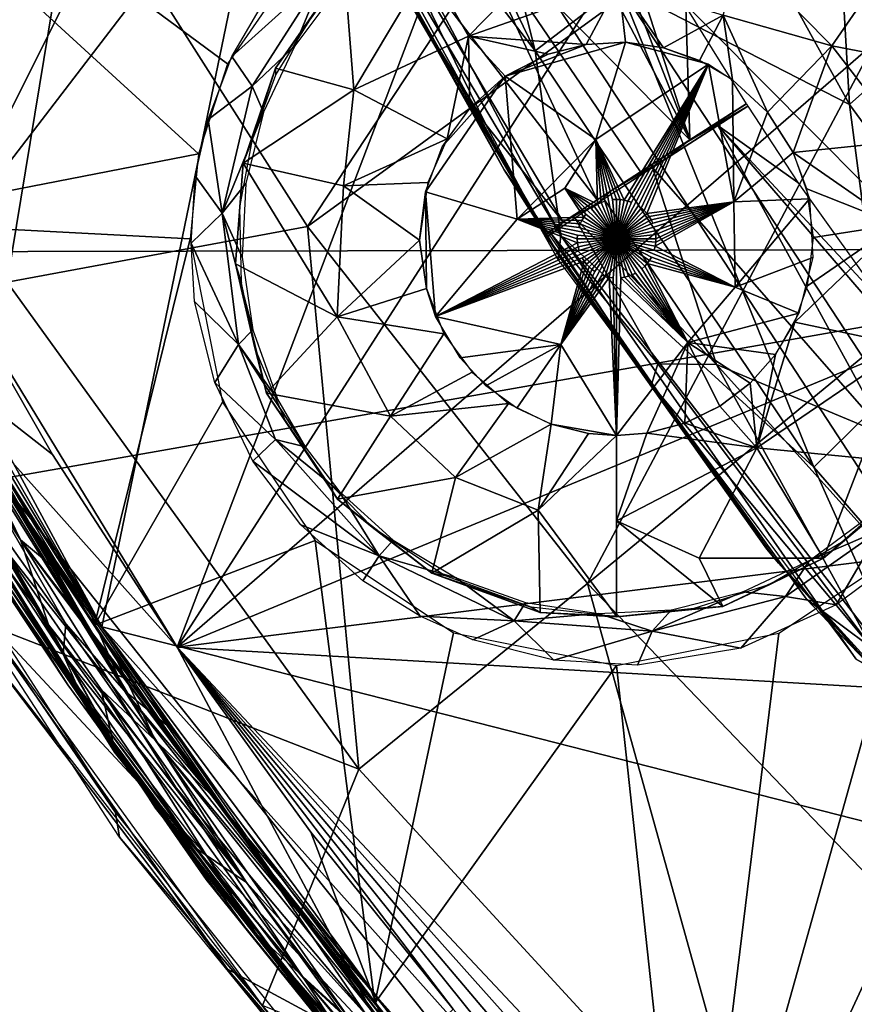
# Model space of a CAD drawing. Extents: x -182 to 182, y -476 to 24.
# Drawn here: x -152 to -121, y -408 to -371 of the extents above; entities that cross this region are included whole.
import ezdxf

# ---------------------------------------------------------------- set-up
doc = ezdxf.new("R2010")
doc.units = 0
doc.header["$MEASUREMENT"] = 0
doc.layers.get('0').update_dxf_attribs({"linetype": 'CONTINUOUS'})

msp = doc.modelspace()

# ---------------------------------------------------------------- linework, layer by layer
for points in [[(-104.141, -379.523, 175.999), (-149.8, -293.681, 175.906), (-178.427, -317.123, 175.497)], [(-104.141, -379.523, 175.999), (-61.947, -293.681, 176.67), (-149.8, -293.681, 175.906)], [(-158.09, -379.64, 175.488), (-104.141, -379.523, 175.999), (-178.427, -317.123, 175.497)], [(-172.905, -322.752, 151.409), (-155.446, -379.747, 151.409), (-130.114, -329.074, 151.409)], [(-126.524, -342.013, 151.409), (-130.114, -329.074, 151.409), (-155.446, -379.747, 151.409)], [(-155.446, -379.747, 151.409), (-146.482, -394.463, 151.409), (-126.524, -342.013, 151.409)], [(-126.524, -342.013, 151.409), (-146.482, -394.463, 151.409), (-121.141, -354.972, 151.409)], [(-150.269, -365.052, 86.127), (-120.413, -346.547, -3.053), (-141.586, -378.691, 86.025)], [(-112.879, -357.785, -0.482), (-141.586, -378.691, 86.025), (-120.413, -346.547, -3.053)], [(-105.342, -380.414, 161.11), (-124.215, -348.444, 161.114), (-130.574, -352.454, 162.28)], [(-124.215, -348.444, 161.114), (-105.342, -380.414, 161.11), (-106.788, -362.584, 158.226)], [(-141.124, -349.09, 140.391), (-127.246, -375.442, 140.878), (-135.818, -366.761, 139.073)], [(-141.124, -349.09, 140.391), (-135.723, -353.81, 141.14), (-127.246, -375.442, 140.878)], [(-101.763, -396.157, 162.255), (-130.574, -352.454, 162.28), (-141.542, -356.124, 163.142)], [(-105.342, -380.414, 161.11), (-130.574, -352.454, 162.28), (-101.763, -396.157, 162.255)], [(-137.702, -353.678, 98.924), (-141.065, -355.609, 109.471), (-133.052, -372.101, 109.388)], [(-137.702, -353.678, 98.924), (-133.052, -372.101, 109.388), (-129.891, -369.672, 98.57)], [(-135.723, -353.81, 141.14), (-130.893, -364.172, 141.176), (-127.246, -375.442, 140.878)], [(-122.427, -353.895, 74.64), (-131.772, -355.067, 88.72), (-121.264, -374.108, 88.162)], [(-122.427, -353.895, 74.64), (-121.264, -374.108, 88.162), (-116.707, -370.055, 78.406)], [(-145.675, -375.955, 168.523), (-158.655, -378.485, 168.515), (-169.379, -354.287, 168.513)], [(-144.591, -372.588, 168.525), (-145.675, -375.955, 168.523), (-169.379, -354.287, 168.513)], [(-169.379, -354.287, 168.513), (-141.31, -367.831, 168.53), (-144.591, -372.588, 168.525)], [(-121.141, -354.972, 151.409), (-146.482, -394.463, 151.409), (-114.568, -366.806, 151.409)], [(-131.772, -355.067, 88.72), (-129.891, -369.672, 98.57), (-121.264, -374.108, 88.162)], [(-133.052, -372.101, 109.388), (-141.065, -355.609, 109.471), (-141.855, -360.624, 120.839)], [(-141.542, -356.124, 163.142), (-165.284, -364.156, 163.473), (-149.304, -393.692, 163.474)], [(-110.571, -403.583, 163.145), (-141.542, -356.124, 163.142), (-149.304, -393.692, 163.474)], [(-101.763, -396.157, 162.255), (-141.542, -356.124, 163.142), (-110.571, -403.583, 163.145)], [(-141.586, -378.691, 86.025), (-112.879, -357.785, -0.482), (-131.089, -392.07, 86.076)], [(-104.419, -370.114, 4.759), (-131.089, -392.07, 86.076), (-112.879, -357.785, -0.482)], [(-141.855, -360.624, 120.839), (-140.084, -365.586, 126.712), (-132.087, -379.02, 122.005)], [(-133.052, -372.101, 109.388), (-141.855, -360.624, 120.839), (-132.087, -379.02, 122.005)], [(-152.856, -380.779, 114.888), (-162.732, -361.682, 114.787), (-150.269, -365.052, 86.127)], [(-149.304, -393.692, 163.474), (-165.284, -364.156, 163.473), (-161.177, -373.153, 163.457)], [(-130.893, -364.172, 141.176), (-127.403, -370.444, 141.217), (-127.246, -375.442, 140.878)], [(-152.856, -380.779, 114.888), (-150.269, -365.052, 86.127), (-141.586, -378.691, 86.025)], [(-134.21, -376.56, 132.08), (-138.838, -368.269, 131.378), (-140.241, -365.543, 132.015)], [(-132.185, -379.932, 131.376), (-132.087, -379.02, 122.005), (-140.084, -365.586, 126.712)], [(-139.701, -366.607, 131.383), (-132.185, -379.932, 131.376), (-140.084, -365.586, 126.712)], [(-146.482, -394.463, 151.409), (-106.717, -378.005, 151.409), (-114.568, -366.806, 151.409)], [(-138.371, -367.779, 135.499), (-135.818, -366.761, 139.073), (-130.729, -377.687, 138.178)], [(-135.818, -366.761, 139.073), (-129.105, -376.637, 139.808), (-130.729, -377.687, 138.178)], [(-135.818, -366.761, 139.073), (-127.246, -375.442, 140.878), (-129.105, -376.637, 139.808)], [(-137.062, -368.889, 164.972), (-131.421, -367.329, 164.741), (-135.55, -371.545, 163.911)], [(-131.421, -367.329, 164.741), (-129.915, -369.562, 163.989), (-135.55, -371.545, 163.911)], [(-138.159, -369.596, 132.037), (-138.371, -367.779, 135.499), (-134.906, -374.864, 134.076)], [(-138.371, -367.779, 135.499), (-132.005, -378.522, 135.807), (-134.906, -374.864, 134.076)], [(-138.371, -367.779, 135.499), (-130.729, -377.687, 138.178), (-132.005, -378.522, 135.807)], [(-134.21, -376.56, 132.08), (-131.982, -380.06, 131.375), (-138.838, -368.269, 131.378)], [(-125.304, -368.483, 164.633), (-121.922, -371.911, 164.339), (-126.002, -370.757, 163.906)], [(-121.922, -371.911, 164.339), (-125.304, -368.483, 164.633), (-119.895, -368.973, 165.87)], [(-140.935, -369.147, 166.208), (-143.666, -373.421, 166.268), (-144.431, -372.311, 168.541)], [(-142.856, -369.61, 168.515), (-140.935, -369.147, 166.208), (-144.431, -372.311, 168.541)], [(-140.935, -369.147, 166.208), (-142.062, -371.912, 166.008), (-143.666, -373.421, 166.268)], [(-139.848, -373.563, 164.526), (-142.793, -372.748, 165.883), (-140.202, -369.084, 165.878)], [(-141.237, -370.522, 166.007), (-140.202, -369.084, 165.878), (-142.793, -372.748, 165.883)], [(-140.935, -369.147, 166.208), (-140.419, -369.697, 166.008), (-142.062, -371.912, 166.008)], [(-137.062, -368.889, 164.972), (-139.848, -373.563, 164.526), (-140.202, -369.084, 165.878)], [(-139.848, -373.563, 164.526), (-137.062, -368.889, 164.972), (-135.55, -371.545, 163.911)], [(-121.922, -371.911, 164.339), (-119.895, -368.973, 165.87), (-117.166, -372.825, 165.871)], [(-135.55, -371.545, 163.911), (-129.915, -369.562, 163.989), (-131.135, -371.857, 163.504)], [(-129.915, -369.562, 163.989), (-129.666, -371.777, 163.504), (-131.135, -371.857, 163.504)], [(-129.915, -369.562, 163.989), (-126.002, -370.757, 163.906), (-128.235, -371.983, 163.504)], [(-129.915, -369.562, 163.989), (-128.235, -371.983, 163.504), (-129.666, -371.777, 163.504)], [(-138.159, -369.596, 132.037), (-134.906, -374.864, 134.076), (-132.678, -378.987, 132.104)], [(-129.891, -369.672, 98.57), (-133.052, -372.101, 109.388), (-122.596, -387.716, 109.114)], [(-129.891, -369.672, 98.57), (-122.596, -387.716, 109.114), (-119.838, -384.993, 98.331)], [(-121.264, -374.108, 88.162), (-129.891, -369.672, 98.57), (-119.838, -384.993, 98.331)], [(-131.089, -392.07, 86.076), (-104.419, -370.114, 4.759), (-119.412, -404.243, 86.235)], [(-116.707, -370.055, 78.406), (-121.264, -374.108, 88.162), (-110.887, -388.264, 87.892)], [(-142.778, -372.996, 166.005), (-141.237, -370.522, 166.007), (-142.793, -372.748, 165.883)], [(-127.246, -375.442, 140.878), (-127.403, -370.444, 141.217), (-125.13, -374.091, 141.306)], [(-126.002, -370.757, 163.906), (-126.881, -372.46, 163.504), (-128.235, -371.983, 163.504)], [(-126.002, -370.757, 163.906), (-125.651, -373.186, 163.504), (-126.881, -372.46, 163.504)], [(-126.002, -370.757, 163.906), (-121.922, -371.911, 164.339), (-124.337, -374.394, 163.505)], [(-126.002, -370.757, 163.906), (-124.337, -374.394, 163.505), (-125.651, -373.186, 163.504)], [(-139.848, -373.563, 164.526), (-135.55, -371.545, 163.911), (-136.349, -375.396, 163.5)], [(-135.55, -371.545, 163.911), (-135.507, -374.243, 163.504), (-136.349, -375.396, 163.5)], [(-135.55, -371.545, 163.911), (-131.135, -371.857, 163.504), (-132.563, -372.23, 163.504)], [(-134.175, -373.049, 163.501), (-135.55, -371.545, 163.911), (-132.563, -372.23, 163.504)], [(-135.55, -371.545, 163.911), (-134.175, -373.049, 163.501), (-135.507, -374.243, 163.504)], [(-134.175, -373.046, 163.47), (-129.664, -371.774, 163.478), (-130.774, -375.422, 163.174)], [(-131.135, -371.857, 163.504), (-129.664, -371.774, 163.478), (-134.175, -373.046, 163.47)], [(-129.664, -371.774, 163.478), (-126.554, -372.599, 163.388), (-130.774, -375.422, 163.174)], [(-128.235, -371.983, 163.504), (-126.554, -372.599, 163.388), (-129.664, -371.774, 163.478)], [(-143.666, -373.421, 166.268), (-142.062, -371.912, 166.008), (-143.241, -374.405, 166.008)], [(-132.563, -372.23, 163.504), (-131.135, -371.857, 163.504), (-134.175, -373.046, 163.47)], [(-133.052, -372.101, 109.388), (-132.087, -379.02, 122.005), (-122.596, -387.716, 109.114)], [(-121.922, -371.911, 164.339), (-123.367, -375.906, 163.489), (-124.337, -374.394, 163.505)], [(-121.922, -371.911, 164.339), (-119.168, -375.479, 164.566), (-123.367, -375.906, 163.489)], [(-119.168, -375.479, 164.566), (-121.922, -371.911, 164.339), (-117.166, -372.825, 165.871)], [(-160.811, -378.589, 156.451), (-151.128, -394.713, 161.492), (-163.983, -372.353, 161.492)], [(-144.431, -372.311, 168.541), (-143.666, -373.421, 166.268), (-145.316, -374.678, 168.537)], [(-139.848, -373.563, 164.526), (-144.002, -376.311, 165.818), (-142.793, -372.748, 165.883)], [(-143.655, -375.414, 166.006), (-142.793, -372.748, 165.883), (-144.002, -376.311, 165.818)], [(-143.655, -375.414, 166.006), (-142.778, -372.996, 166.005), (-142.793, -372.748, 165.883)], [(-130.774, -375.422, 163.174), (-126.554, -372.599, 163.388), (-129.712, -377.695, 163.104)], [(-126.554, -372.599, 163.388), (-129.185, -377.911, 163.104), (-129.997, -379.145, 163.091)], [(-129.438, -377.777, 163.104), (-126.554, -372.599, 163.388), (-129.997, -379.145, 163.091)], [(-126.554, -372.599, 163.388), (-129.573, -377.73, 163.104), (-129.712, -377.695, 163.104)], [(-126.554, -372.599, 163.388), (-129.438, -377.777, 163.104), (-129.573, -377.73, 163.104)], [(-126.554, -372.599, 163.388), (-129.07, -377.995, 163.104), (-129.185, -377.911, 163.104)], [(-126.554, -372.599, 163.388), (-128.963, -378.09, 163.104), (-129.07, -377.995, 163.104)], [(-126.554, -372.599, 163.388), (-128.865, -378.195, 163.104), (-128.963, -378.09, 163.104)], [(-126.554, -372.599, 163.388), (-125.601, -377.758, 163.207), (-128.865, -378.195, 163.104)], [(-125.651, -373.186, 163.504), (-125.601, -377.758, 163.207), (-126.554, -372.599, 163.388)], [(-157.985, -379.297, 163.457), (-149.304, -393.692, 163.474), (-161.177, -373.153, 163.457)], [(-137.162, -377.382, 163.467), (-134.175, -373.046, 163.47), (-133.724, -378.413, 163.171)], [(-136.535, -375.702, 163.504), (-134.175, -373.046, 163.47), (-137.162, -377.382, 163.467)], [(-136.535, -375.702, 163.504), (-135.507, -374.243, 163.503), (-134.175, -373.046, 163.47)], [(-134.175, -373.046, 163.47), (-130.774, -375.422, 163.174), (-133.724, -378.413, 163.171)], [(-125.651, -373.186, 163.504), (-124.337, -374.394, 163.504), (-125.601, -377.758, 163.207)], [(-145.316, -374.678, 168.537), (-143.666, -373.421, 166.268), (-144.795, -378.185, 166.212)], [(-143.666, -373.421, 166.268), (-143.241, -374.405, 166.008), (-144.795, -378.185, 166.212)], [(-139.848, -373.563, 164.526), (-140.24, -377.163, 164.206), (-144.002, -376.311, 165.818)], [(-140.24, -377.163, 164.206), (-139.848, -373.563, 164.526), (-136.349, -375.396, 163.5)], [(-127.364, -375.519, 140.814), (-125.074, -374.179, 141.323), (-128.11, -376.124, 140.432)], [(-127.364, -375.519, 140.814), (-125.128, -374.09, 141.272), (-125.074, -374.179, 141.323)], [(-125.07, -374.177, 141.258), (-123.194, -377.034, 141.285), (-126.199, -374.899, 141.14)], [(-121.264, -374.108, 88.162), (-119.838, -384.993, 98.331), (-110.887, -388.264, 87.892)], [(-145.316, -374.678, 168.537), (-144.795, -378.185, 166.212), (-145.804, -376.785, 168.533)], [(-144.795, -378.185, 166.212), (-143.241, -374.405, 166.008), (-143.911, -377.079, 166.008)], [(-124.337, -374.394, 163.504), (-123.37, -375.908, 163.503), (-125.601, -377.758, 163.207)], [(-134.906, -374.864, 134.076), (-132.005, -378.522, 135.807), (-132.678, -378.987, 132.104)], [(-128.644, -376.468, 140.114), (-126.199, -374.899, 141.14), (-119.847, -386.532, 140.884)], [(-126.199, -374.899, 141.14), (-119.844, -381.726, 141.338), (-114.12, -388.905, 141.418)], [(-114.12, -388.905, 141.418), (-119.847, -386.532, 140.884), (-126.199, -374.899, 141.14)], [(-126.199, -374.899, 141.14), (-123.194, -377.034, 141.285), (-119.844, -381.726, 141.338)], [(-144.131, -377.957, 166.005), (-143.655, -375.414, 166.006), (-144.002, -376.311, 165.818)], [(-140.24, -377.163, 164.206), (-136.349, -375.396, 163.5), (-137.081, -377.034, 163.492)], [(-133.724, -378.413, 163.171), (-130.774, -375.422, 163.174), (-131.935, -377.244, 163.135)], [(-131.935, -377.244, 163.135), (-130.774, -375.422, 163.174), (-130.71, -377.852, 163.104)], [(-130.774, -375.422, 163.174), (-129.712, -377.695, 163.104), (-129.862, -377.674, 163.104)], [(-130.774, -375.422, 163.174), (-129.862, -377.674, 163.104), (-129.997, -377.668, 163.104)], [(-130.774, -375.422, 163.174), (-129.997, -377.668, 163.104), (-130.153, -377.676, 163.104)], [(-130.774, -375.422, 163.174), (-130.153, -377.676, 163.104), (-129.997, -379.145, 163.091)], [(-130.441, -377.736, 163.104), (-130.774, -375.422, 163.174), (-129.997, -379.145, 163.091)], [(-130.774, -375.422, 163.174), (-130.441, -377.736, 163.104), (-130.579, -377.787, 163.104)], [(-130.774, -375.422, 163.174), (-130.579, -377.787, 163.104), (-130.71, -377.852, 163.104)], [(-160.944, -375.642, 175.414), (-147.297, -397.954, 175.44), (-155.166, -384.809, 175.475)], [(-153.089, -390.614, 175.086), (-147.297, -397.954, 175.44), (-160.944, -375.642, 175.414)], [(-130.145, -377.308, 138.883), (-127.364, -375.519, 140.814), (-128.11, -376.124, 140.432)], [(-119.168, -375.479, 164.566), (-119.479, -378.609, 164.223), (-123.367, -375.906, 163.489)], [(-158.655, -378.485, 168.515), (-145.675, -375.955, 168.523), (-145.997, -379.145, 168.521)], [(-130.145, -377.308, 138.883), (-128.11, -376.124, 140.432), (-130.716, -377.809, 138.117)], [(-123.37, -375.908, 163.503), (-122.76, -377.643, 163.504), (-125.601, -377.758, 163.207)], [(-123.367, -375.906, 163.489), (-119.479, -378.609, 164.223), (-122.861, -377.279, 163.504)], [(-144.131, -377.957, 166.005), (-144.002, -376.311, 165.818), (-144.288, -380.087, 165.886)], [(-144.002, -376.311, 165.818), (-140.473, -382.075, 164.353), (-144.288, -380.087, 165.886)], [(-140.473, -382.075, 164.353), (-144.002, -376.311, 165.818), (-140.24, -377.163, 164.206)], [(-131.982, -380.06, 131.375), (-134.21, -376.56, 132.08), (-124.36, -390.787, 132.214)], [(-126.253, -383.859, 138.568), (-130.47, -377.65, 138.389), (-128.644, -376.468, 140.114)], [(-119.847, -386.532, 140.884), (-126.253, -383.859, 138.568), (-128.644, -376.468, 140.114)], [(-160.375, -376.624, 168.553), (-152.359, -390.435, 168.548), (-158.868, -380.498, 168.794)], [(-154.999, -385.013, 168.515), (-152.359, -390.435, 168.548), (-160.375, -376.624, 168.553)], [(-145.804, -376.785, 168.533), (-144.795, -378.185, 166.212), (-145.953, -379.316, 168.537)], [(-144.795, -378.185, 166.212), (-143.911, -377.079, 166.008), (-144.047, -379.834, 166.008)], [(-140.473, -382.075, 164.353), (-140.24, -377.163, 164.206), (-137.388, -379.193, 163.5)], [(-140.24, -377.163, 164.206), (-137.081, -377.034, 163.492), (-137.388, -379.193, 163.5)], [(-133.724, -378.413, 163.171), (-131.935, -377.244, 163.135), (-131.231, -378.333, 163.104)], [(-132.026, -378.536, 135.731), (-130.145, -377.308, 138.883), (-130.716, -377.809, 138.117)], [(-131.935, -377.244, 163.135), (-130.71, -377.852, 163.104), (-130.832, -377.927, 163.104)], [(-131.935, -377.244, 163.135), (-130.832, -377.927, 163.104), (-130.946, -378.013, 163.104)], [(-131.935, -377.244, 163.135), (-130.946, -378.013, 163.104), (-129.997, -379.145, 163.091)], [(-131.146, -378.218, 163.104), (-131.935, -377.244, 163.135), (-129.997, -379.145, 163.091)], [(-131.935, -377.244, 163.135), (-131.146, -378.218, 163.104), (-131.231, -378.333, 163.104)], [(-119.479, -378.609, 164.223), (-122.606, -379.096, 163.5), (-122.861, -377.279, 163.504)], [(-137.132, -381.011, 163.503), (-137.387, -379.193, 163.504), (-137.162, -377.382, 163.467)], [(-137.162, -377.382, 163.467), (-133.724, -378.413, 163.171), (-136.791, -382.064, 163.397)], [(-137.132, -381.011, 163.503), (-137.162, -377.382, 163.467), (-136.791, -382.064, 163.397)], [(-126.253, -383.859, 138.568), (-131.563, -378.365, 136.61), (-130.47, -377.65, 138.389)], [(-130.153, -377.676, 163.104), (-129.997, -377.668, 163.104), (-129.997, -379.145, 163.091)], [(-129.997, -377.668, 163.104), (-129.862, -377.674, 163.104), (-129.997, -379.145, 163.091)], [(-129.862, -377.674, 163.104), (-129.712, -377.695, 163.104), (-129.997, -379.145, 163.091)], [(-122.76, -377.643, 163.504), (-125.547, -380.962, 163.216), (-125.601, -377.758, 163.207)], [(-122.76, -377.643, 163.504), (-122.64, -379.844, 163.504), (-125.547, -380.962, 163.216)], [(-146.482, -394.463, 151.409), (-97.793, -388.395, 151.409), (-106.717, -378.005, 151.409)], [(-144.064, -380.797, 166.006), (-144.131, -377.957, 166.005), (-144.288, -380.087, 165.886)], [(-132.026, -378.536, 135.731), (-130.716, -377.809, 138.117), (-132.267, -378.831, 134.769)], [(-130.946, -378.013, 163.104), (-130.832, -377.927, 163.104), (-129.997, -379.145, 163.091)], [(-130.832, -377.927, 163.104), (-130.71, -377.852, 163.104), (-129.997, -379.145, 163.091)], [(-130.71, -377.852, 163.104), (-130.579, -377.787, 163.104), (-129.997, -379.145, 163.091)], [(-130.579, -377.787, 163.104), (-130.441, -377.736, 163.104), (-129.997, -379.145, 163.091)], [(-129.712, -377.695, 163.104), (-129.573, -377.73, 163.104), (-129.997, -379.145, 163.091)], [(-129.573, -377.73, 163.104), (-129.438, -377.777, 163.104), (-129.997, -379.145, 163.091)], [(-125.601, -377.758, 163.207), (-128.551, -378.843, 163.104), (-129.997, -379.145, 163.091)], [(-128.639, -378.562, 163.104), (-125.601, -377.758, 163.207), (-129.997, -379.145, 163.091)], [(-129.185, -377.911, 163.104), (-129.07, -377.995, 163.104), (-129.997, -379.145, 163.091)], [(-129.07, -377.995, 163.104), (-128.963, -378.09, 163.104), (-129.997, -379.145, 163.091)], [(-125.601, -377.758, 163.207), (-128.779, -378.309, 163.104), (-128.865, -378.195, 163.104)], [(-125.601, -377.758, 163.207), (-128.704, -378.431, 163.104), (-128.779, -378.309, 163.104)], [(-125.601, -377.758, 163.207), (-128.639, -378.562, 163.104), (-128.704, -378.431, 163.104)], [(-125.601, -377.758, 163.207), (-128.528, -378.988, 163.104), (-128.551, -378.843, 163.104)], [(-125.601, -377.758, 163.207), (-125.547, -380.962, 163.216), (-128.547, -379.429, 163.104)], [(-125.601, -377.758, 163.207), (-128.547, -379.429, 163.104), (-128.526, -379.279, 163.104)], [(-125.601, -377.758, 163.207), (-128.52, -379.145, 163.104), (-128.528, -378.988, 163.104)], [(-125.601, -377.758, 163.207), (-128.526, -379.279, 163.104), (-128.52, -379.145, 163.104)], [(-145.953, -379.316, 168.537), (-144.795, -378.185, 166.212), (-144.18, -383.115, 166.18)], [(-144.795, -378.185, 166.212), (-144.047, -379.834, 166.008), (-143.642, -382.562, 166.008)], [(-144.795, -378.185, 166.212), (-143.642, -382.562, 166.008), (-144.18, -383.115, 166.18)], [(-136.791, -382.064, 163.397), (-133.724, -378.413, 163.171), (-131.465, -379.301, 163.104)], [(-133.724, -378.413, 163.171), (-131.231, -378.333, 163.104), (-131.303, -378.456, 163.104)], [(-133.724, -378.413, 163.171), (-131.303, -378.456, 163.104), (-131.364, -378.586, 163.104)], [(-133.724, -378.413, 163.171), (-131.364, -378.586, 163.104), (-131.411, -378.721, 163.104)], [(-133.724, -378.413, 163.171), (-131.411, -378.721, 163.104), (-129.997, -379.145, 163.091)], [(-131.467, -379.01, 163.104), (-133.724, -378.413, 163.171), (-129.997, -379.145, 163.091)], [(-133.724, -378.413, 163.171), (-131.467, -379.01, 163.104), (-131.474, -379.145, 163.104)], [(-133.724, -378.413, 163.171), (-131.474, -379.145, 163.104), (-131.465, -379.301, 163.104)], [(-132.452, -378.957, 133.951), (-131.563, -378.365, 136.61), (-128.446, -383.84, 135.841)], [(-126.253, -383.859, 138.568), (-128.446, -383.84, 135.841), (-131.563, -378.365, 136.61)], [(-131.303, -378.456, 163.104), (-131.231, -378.333, 163.104), (-129.997, -379.145, 163.091)], [(-131.231, -378.333, 163.104), (-131.146, -378.218, 163.104), (-129.997, -379.145, 163.091)], [(-128.963, -378.09, 163.104), (-128.865, -378.195, 163.104), (-129.997, -379.145, 163.091)], [(-128.865, -378.195, 163.104), (-128.779, -378.309, 163.104), (-129.997, -379.145, 163.091)], [(-128.779, -378.309, 163.104), (-128.704, -378.431, 163.104), (-129.997, -379.145, 163.091)], [(-128.704, -378.431, 163.104), (-128.639, -378.562, 163.104), (-129.997, -379.145, 163.091)], [(-148.835, -398.4, 156.452), (-151.128, -394.713, 161.492), (-160.811, -378.589, 156.451)], [(-145.997, -379.145, 168.521), (-149.579, -393.629, 168.514), (-158.655, -378.485, 168.515)], [(-139.661, -399.039, 114.872), (-152.856, -380.779, 114.888), (-141.586, -378.691, 86.025)], [(-139.661, -399.039, 114.872), (-141.586, -378.691, 86.025), (-131.089, -392.07, 86.076)], [(-132.694, -378.997, 132.107), (-132.026, -378.536, 135.731), (-132.267, -378.831, 134.769)], [(-131.411, -378.721, 163.104), (-131.364, -378.586, 163.104), (-129.997, -379.145, 163.091)], [(-131.364, -378.586, 163.104), (-131.303, -378.456, 163.104), (-129.997, -379.145, 163.091)], [(-119.479, -378.609, 164.223), (-123.308, -382.276, 163.453), (-122.835, -380.907, 163.503)], [(-119.117, -383.156, 164.632), (-123.308, -382.276, 163.453), (-119.479, -378.609, 164.223)], [(-122.606, -379.096, 163.5), (-119.479, -378.609, 164.223), (-122.835, -380.907, 163.503)], [(-144.779, -385.268, 168.519), (-149.579, -393.629, 168.514), (-145.997, -379.145, 168.521)], [(-136.791, -382.064, 163.397), (-131.405, -379.589, 163.104), (-129.997, -379.145, 163.091)], [(-131.29, -379.858, 163.104), (-136.791, -382.064, 163.397), (-129.997, -379.145, 163.091)], [(-132.694, -378.997, 132.107), (-132.267, -378.831, 134.769), (-132.592, -379.064, 132.105)], [(-128.691, -384.616, 133.902), (-132.6, -379.07, 132.103), (-132.452, -378.957, 133.951)], [(-122.874, -392.657, 132.235), (-132.6, -379.07, 132.103), (-128.691, -384.616, 133.902)], [(-128.691, -384.616, 133.902), (-132.452, -378.957, 133.951), (-128.446, -383.84, 135.841)], [(-132.185, -379.932, 131.376), (-121.017, -394.893, 131.372), (-132.087, -379.02, 122.005)], [(-122.596, -387.716, 109.114), (-132.087, -379.02, 122.005), (-118.799, -396.179, 120.189)], [(-121.017, -394.893, 131.372), (-118.799, -396.179, 120.189), (-132.087, -379.02, 122.005)], [(-132.083, -383.107, 163.205), (-130.808, -380.379, 163.104), (-129.997, -379.145, 163.091)], [(-130.555, -380.512, 163.104), (-132.083, -383.107, 163.205), (-129.997, -379.145, 163.091)], [(-131.474, -379.145, 163.104), (-131.467, -379.01, 163.104), (-129.997, -379.145, 163.091)], [(-131.465, -379.301, 163.104), (-131.474, -379.145, 163.104), (-129.997, -379.145, 163.091)], [(-131.442, -379.447, 163.104), (-131.465, -379.301, 163.104), (-129.997, -379.145, 163.091)], [(-131.405, -379.589, 163.104), (-131.442, -379.447, 163.104), (-129.997, -379.145, 163.091)], [(-131.214, -379.98, 163.104), (-131.29, -379.858, 163.104), (-129.997, -379.145, 163.091)], [(-131.128, -380.094, 163.104), (-131.214, -379.98, 163.104), (-129.997, -379.145, 163.091)], [(-131.031, -380.199, 163.104), (-131.128, -380.094, 163.104), (-129.997, -379.145, 163.091)], [(-130.924, -380.294, 163.104), (-131.031, -380.199, 163.104), (-129.997, -379.145, 163.091)], [(-130.808, -380.379, 163.104), (-130.924, -380.294, 163.104), (-129.997, -379.145, 163.091)], [(-130.42, -380.559, 163.104), (-130.555, -380.512, 163.104), (-129.997, -379.145, 163.091)], [(-130.281, -380.594, 163.104), (-130.42, -380.559, 163.104), (-129.997, -379.145, 163.091)], [(-130.131, -380.615, 163.104), (-130.281, -380.594, 163.104), (-129.997, -379.145, 163.091)], [(-129.997, -386.525, 163.376), (-130.131, -380.615, 163.104), (-129.997, -379.145, 163.091)], [(-128.551, -378.843, 163.104), (-128.528, -378.988, 163.104), (-129.997, -379.145, 163.091)], [(-128.528, -378.988, 163.104), (-128.52, -379.145, 163.104), (-129.997, -379.145, 163.091)], [(-129.997, -379.145, 163.091), (-129.84, -380.613, 163.104), (-129.996, -386.522, 163.395)], [(-129.695, -380.59, 163.104), (-129.84, -380.613, 163.104), (-129.997, -379.145, 163.091)], [(-129.552, -380.553, 163.104), (-129.695, -380.59, 163.104), (-129.997, -379.145, 163.091)], [(-129.414, -380.502, 163.104), (-129.552, -380.553, 163.104), (-129.997, -379.145, 163.091)], [(-129.283, -380.438, 163.104), (-129.414, -380.502, 163.104), (-129.997, -379.145, 163.091)], [(-127.325, -383.038, 163.216), (-129.283, -380.438, 163.104), (-129.997, -379.145, 163.091)], [(-129.047, -380.276, 163.104), (-127.325, -383.038, 163.216), (-129.997, -379.145, 163.091)], [(-128.942, -380.179, 163.104), (-129.047, -380.276, 163.104), (-129.997, -379.145, 163.091)], [(-128.847, -380.072, 163.104), (-128.942, -380.179, 163.104), (-129.997, -379.145, 163.091)], [(-128.763, -379.956, 163.104), (-128.847, -380.072, 163.104), (-129.997, -379.145, 163.091)], [(-128.69, -379.833, 163.104), (-128.763, -379.956, 163.104), (-129.997, -379.145, 163.091)], [(-125.547, -380.962, 163.216), (-128.69, -379.833, 163.104), (-129.997, -379.145, 163.091)], [(-128.582, -379.568, 163.104), (-125.547, -380.962, 163.216), (-129.997, -379.145, 163.091)], [(-128.547, -379.429, 163.104), (-128.582, -379.568, 163.104), (-129.997, -379.145, 163.091)], [(-128.526, -379.279, 163.104), (-128.547, -379.429, 163.104), (-129.997, -379.145, 163.091)], [(-128.52, -379.145, 163.104), (-128.526, -379.279, 163.104), (-129.997, -379.145, 163.091)], [(-158.948, -379.224, 163.349), (-155.149, -387.265, 162.849), (-150.662, -393.581, 163.186)], [(-148.454, -396.095, 163.402), (-158.948, -379.224, 163.349), (-150.662, -393.581, 163.186)], [(-153.907, -386.486, 163.457), (-158.948, -379.224, 163.349), (-148.454, -396.095, 163.402)], [(-104.141, -379.523, 175.999), (-158.09, -379.64, 175.488), (-153.166, -388.161, 175.479)], [(-153.812, -386.596, 163.457), (-149.304, -393.692, 163.474), (-157.985, -379.297, 163.457)], [(-104.141, -379.523, 175.999), (-153.166, -388.161, 175.479), (-126.424, -421.725, 175.48)], [(-145.832, -381.496, 168.515), (-145.953, -379.316, 168.537), (-144.18, -383.115, 166.18)], [(-140.473, -382.075, 164.353), (-137.388, -379.193, 163.5), (-137.132, -381.011, 163.503)], [(-136.791, -382.064, 163.397), (-131.465, -379.301, 163.104), (-131.442, -379.447, 163.104)], [(-136.791, -382.064, 163.397), (-131.442, -379.447, 163.104), (-131.405, -379.589, 163.104)], [(-125.547, -380.962, 163.216), (-128.582, -379.568, 163.104), (-128.547, -379.429, 163.104)], [(-126.424, -421.725, 175.48), (-120.961, -426.919, 175.471), (-104.141, -379.523, 175.999)], [(-155.446, -379.747, 151.409), (-157.018, -382.665, 150.826), (-151.155, -387.232, 151.409)], [(-151.155, -387.232, 151.409), (-146.482, -394.463, 151.409), (-155.446, -379.747, 151.409)], [(-136.791, -382.064, 163.397), (-131.29, -379.858, 163.104), (-131.214, -379.98, 163.104)], [(-125.547, -380.962, 163.216), (-128.763, -379.956, 163.104), (-128.69, -379.833, 163.104)], [(-122.64, -379.844, 163.504), (-123.156, -381.939, 163.504), (-125.547, -380.962, 163.216)], [(-140.473, -382.075, 164.353), (-143.127, -384.935, 165.875), (-144.288, -380.087, 165.886)], [(-143.565, -383.24, 166.005), (-144.064, -380.797, 166.006), (-144.288, -380.087, 165.886)], [(-143.565, -383.24, 166.005), (-144.288, -380.087, 165.886), (-143.127, -384.935, 165.875)], [(-132.083, -383.107, 163.205), (-136.791, -382.064, 163.397), (-131.214, -379.98, 163.104)], [(-132.083, -383.107, 163.205), (-131.214, -379.98, 163.104), (-131.128, -380.094, 163.104)], [(-132.083, -383.107, 163.205), (-131.128, -380.094, 163.104), (-131.031, -380.199, 163.104)], [(-132.083, -383.107, 163.205), (-131.031, -380.199, 163.104), (-130.924, -380.294, 163.104)], [(-123.919, -391.315, 131.373), (-131.982, -380.06, 131.375), (-124.36, -390.787, 132.214)], [(-127.325, -383.038, 163.216), (-129.047, -380.276, 163.104), (-128.942, -380.179, 163.104)], [(-127.325, -383.038, 163.216), (-128.942, -380.179, 163.104), (-128.847, -380.072, 163.104)], [(-125.547, -380.962, 163.216), (-128.847, -380.072, 163.104), (-128.763, -379.956, 163.104)], [(-125.547, -380.962, 163.216), (-127.325, -383.038, 163.216), (-128.847, -380.072, 163.104)], [(-158.868, -380.498, 168.794), (-151.313, -393.626, 168.991), (-154.944, -388.641, 169.478)], [(-152.359, -390.435, 168.548), (-151.313, -393.626, 168.991), (-158.868, -380.498, 168.794)], [(-132.083, -383.107, 163.205), (-130.924, -380.294, 163.104), (-130.808, -380.379, 163.104)], [(-132.083, -383.107, 163.205), (-130.555, -380.512, 163.104), (-130.42, -380.559, 163.104)], [(-132.083, -383.107, 163.205), (-130.42, -380.559, 163.104), (-130.281, -380.594, 163.104)], [(-129.997, -386.525, 163.376), (-132.083, -383.107, 163.205), (-130.281, -380.594, 163.104)], [(-129.997, -386.525, 163.376), (-130.281, -380.594, 163.104), (-130.131, -380.615, 163.104)], [(-127.325, -383.038, 163.216), (-129.996, -386.522, 163.395), (-129.84, -380.613, 163.104)], [(-127.325, -383.038, 163.216), (-129.84, -380.613, 163.104), (-129.695, -380.59, 163.104)], [(-127.325, -383.038, 163.216), (-129.695, -380.59, 163.104), (-129.552, -380.553, 163.104)], [(-127.325, -383.038, 163.216), (-129.552, -380.553, 163.104), (-129.414, -380.502, 163.104)], [(-127.325, -383.038, 163.216), (-129.414, -380.502, 163.104), (-129.283, -380.438, 163.104)], [(-153.623, -393.606, 142.322), (-152.856, -380.779, 114.888), (-139.661, -399.039, 114.872)], [(-136.472, -382.707, 163.498), (-140.473, -382.075, 164.353), (-137.132, -381.011, 163.503)], [(-123.156, -381.939, 163.504), (-127.325, -383.038, 163.216), (-125.547, -380.962, 163.216)], [(-145.832, -381.496, 168.515), (-144.18, -383.115, 166.18), (-145.069, -384.539, 168.515)], [(-140.473, -382.075, 164.353), (-138.479, -385.795, 164.32), (-143.127, -384.935, 165.875)], [(-138.479, -385.795, 164.32), (-140.473, -382.075, 164.353), (-136.472, -382.707, 163.498)], [(-135.868, -383.607, 163.503), (-136.791, -382.064, 163.397), (-132.083, -383.107, 163.205)], [(-123.156, -381.939, 163.504), (-124.038, -383.49, 163.503), (-127.325, -383.038, 163.216)], [(-156.307, -386.219, 162.051), (-158.715, -382.292, 161.491), (-150.151, -396.124, 161.495)], [(-123.308, -382.276, 163.453), (-124.738, -386.987, 163.928), (-124.037, -383.491, 163.499)], [(-119.117, -383.156, 164.632), (-124.738, -386.987, 163.928), (-123.308, -382.276, 163.453)], [(-154.288, -392.73, 148.029), (-138.191, -409.981, 150.797), (-157.018, -382.665, 150.826)], [(-151.155, -387.232, 151.409), (-157.018, -382.665, 150.826), (-146.481, -394.463, 151.409)], [(-146.481, -394.463, 151.409), (-157.018, -382.665, 150.826), (-138.191, -409.981, 150.797)], [(-144.18, -383.115, 166.18), (-143.642, -382.562, 166.008), (-142.714, -385.158, 166.008)], [(-138.479, -385.795, 164.32), (-136.472, -382.707, 163.498), (-135.409, -384.154, 163.503)], [(-145.069, -384.539, 168.515), (-144.18, -383.115, 166.18), (-142.791, -386.667, 166.262)], [(-144.18, -383.115, 166.18), (-142.714, -385.158, 166.008), (-141.679, -386.951, 166.007)], [(-144.18, -383.115, 166.18), (-141.679, -386.951, 166.007), (-142.791, -386.667, 166.262)], [(-134.898, -384.655, 163.503), (-135.868, -383.607, 163.503), (-132.083, -383.107, 163.205)], [(-133.745, -385.496, 163.503), (-134.898, -384.655, 163.503), (-132.083, -383.107, 163.205)], [(-132.451, -386.102, 163.478), (-133.745, -385.496, 163.503), (-132.083, -383.107, 163.205)], [(-132.451, -386.102, 163.478), (-132.083, -383.107, 163.205), (-129.997, -386.525, 163.376)], [(-128.859, -386.432, 163.503), (-129.996, -386.522, 163.395), (-127.325, -383.038, 163.216)], [(-127.431, -386.059, 163.503), (-128.859, -386.432, 163.503), (-127.325, -383.038, 163.216)], [(-126.126, -385.422, 163.503), (-127.431, -386.059, 163.503), (-127.325, -383.038, 163.216)], [(-124.987, -384.557, 163.503), (-126.126, -385.422, 163.503), (-127.325, -383.038, 163.216)], [(-124.038, -383.49, 163.503), (-124.987, -384.557, 163.503), (-127.325, -383.038, 163.216)], [(-119.117, -383.156, 164.632), (-120.787, -387.368, 164.943), (-124.738, -386.987, 163.928)], [(-142.417, -385.983, 166.005), (-143.565, -383.24, 166.005), (-143.127, -384.935, 165.875)], [(-124.037, -383.491, 163.499), (-124.738, -386.987, 163.928), (-124.987, -384.557, 163.503)], [(-128.691, -384.616, 133.902), (-128.446, -383.84, 135.841), (-120.398, -394.513, 135.755)], [(-128.446, -383.84, 135.841), (-126.253, -383.859, 138.568), (-120.398, -394.513, 135.755)], [(-118.407, -392.569, 139.347), (-120.398, -394.513, 135.755), (-126.253, -383.859, 138.568)], [(-118.407, -392.569, 139.347), (-126.253, -383.859, 138.568), (-119.847, -386.532, 140.884)], [(-134.057, -385.319, 163.5), (-138.479, -385.795, 164.32), (-135.409, -384.154, 163.503)], [(-145.069, -384.539, 168.515), (-142.791, -386.667, 166.262), (-143.644, -387.491, 168.523)], [(-120.398, -394.513, 135.755), (-122.874, -392.657, 132.235), (-128.691, -384.616, 133.902)], [(-124.738, -386.987, 163.928), (-126.126, -385.423, 163.499), (-124.987, -384.557, 163.503)], [(-147.297, -397.954, 175.44), (-151.881, -390.178, 175.475), (-155.166, -384.809, 175.475)], [(-154.999, -385.013, 168.515), (-150.914, -391.64, 168.514), (-152.359, -390.435, 168.548)], [(-138.479, -385.795, 164.32), (-140.462, -388.909, 165.873), (-143.127, -384.935, 165.875)], [(-140.954, -388.118, 166.005), (-143.127, -384.935, 165.875), (-140.462, -388.909, 165.873)], [(-140.954, -388.118, 166.005), (-142.417, -385.983, 166.005), (-143.127, -384.935, 165.875)], [(-119.838, -384.993, 98.331), (-122.596, -387.716, 109.114), (-110.596, -401.516, 109.013)], [(-144.779, -385.268, 168.519), (-141.31, -390.458, 168.519), (-149.579, -393.629, 168.514)], [(-136.037, -388.102, 164.322), (-138.479, -385.795, 164.32), (-134.057, -385.319, 163.5)], [(-136.037, -388.102, 164.322), (-134.057, -385.319, 163.5), (-132.451, -386.099, 163.503)], [(-126.126, -385.423, 163.499), (-124.738, -386.987, 163.928), (-127.43, -386.059, 163.503)], [(-138.479, -385.795, 164.32), (-136.037, -388.102, 164.322), (-140.462, -388.909, 165.873)], [(-158.494, -386.458, 144.068), (-158.277, -385.949, 142.326), (-148.798, -400.664, 142.321)], [(-132.944, -389.327, 164.27), (-136.037, -388.102, 164.322), (-132.451, -386.099, 163.503)], [(-132.944, -389.327, 164.27), (-132.451, -386.099, 163.503), (-131.052, -386.444, 163.503)], [(-129.997, -386.525, 163.376), (-131.052, -386.444, 163.503), (-132.451, -386.102, 163.478)], [(-124.738, -386.987, 163.928), (-128.859, -386.434, 163.492), (-127.43, -386.059, 163.503)], [(-148.798, -400.664, 142.321), (-148.643, -401.578, 143.913), (-158.494, -386.458, 144.068)], [(-156.307, -386.219, 162.051), (-150.151, -396.124, 161.495), (-150.752, -394.718, 162.444)], [(-155.149, -387.265, 162.849), (-156.307, -386.219, 162.051), (-150.752, -394.718, 162.444)], [(-153.907, -386.486, 163.457), (-148.454, -396.095, 163.402), (-149.903, -392.798, 163.457)], [(-129.997, -386.52, 163.458), (-132.944, -389.327, 164.27), (-131.052, -386.444, 163.503)], [(-129.996, -393.303, 165.694), (-132.944, -389.327, 164.27), (-129.997, -386.52, 163.458)], [(-129.996, -389.717, 164.269), (-129.997, -386.522, 163.452), (-128.859, -386.434, 163.492)], [(-124.738, -386.987, 163.928), (-129.996, -389.717, 164.269), (-128.859, -386.434, 163.492)], [(-143.644, -387.491, 168.523), (-142.791, -386.667, 166.262), (-138.904, -391.036, 166.266)], [(-142.791, -386.667, 166.262), (-140.419, -388.592, 166.008), (-138.904, -391.036, 166.266)], [(-142.791, -386.667, 166.262), (-141.679, -386.951, 166.007), (-140.419, -388.592, 166.008)], [(-152.744, -392.606, 173.51), (-156.115, -387.199, 170.549), (-150.583, -395.868, 170.548)], [(-150.662, -393.581, 163.186), (-155.149, -387.265, 162.849), (-150.752, -394.718, 162.444)], [(-126.895, -391.118, 164.95), (-129.996, -389.717, 164.269), (-124.738, -386.987, 163.928)], [(-122.229, -391.123, 165.837), (-126.895, -391.118, 164.95), (-124.738, -386.987, 163.928)], [(-120.787, -387.368, 164.943), (-122.229, -391.123, 165.837), (-124.738, -386.987, 163.928)], [(-155.685, -387.9, 173.509), (-148.889, -397.986, 174.309), (-155.547, -387.599, 174.458)], [(-155.547, -387.599, 174.458), (-148.889, -397.986, 174.309), (-153.089, -390.614, 175.086)], [(-143.644, -387.491, 168.523), (-138.904, -391.036, 166.266), (-141.847, -389.868, 168.533)], [(-120.787, -387.368, 164.943), (-119.291, -388.645, 165.871), (-122.229, -391.123, 165.837)], [(-155.685, -387.9, 173.509), (-147.297, -400.499, 173.509), (-148.889, -397.986, 174.309)], [(-122.596, -387.716, 109.114), (-118.799, -396.179, 120.189), (-110.596, -401.516, 109.013)], [(-153.166, -388.161, 175.479), (-142.249, -403.892, 175.473), (-126.424, -421.725, 175.48)], [(-153.166, -388.161, 175.479), (-147.49, -396.794, 175.474), (-142.249, -403.892, 175.473)], [(-146.482, -394.463, 151.409), (-87.945, -397.845, 151.409), (-97.793, -388.395, 151.409)], [(-139.161, -389.962, 166.004), (-140.954, -388.118, 166.005), (-140.462, -388.909, 165.873)], [(-136.037, -388.102, 164.322), (-136.929, -391.687, 165.873), (-140.462, -388.909, 165.873)], [(-136.037, -388.102, 164.322), (-132.944, -389.327, 164.27), (-136.929, -391.687, 165.873)], [(-154.944, -388.641, 169.478), (-148.518, -398.682, 169.806), (-154.189, -390.41, 170.549)], [(-151.313, -393.626, 168.991), (-148.518, -398.682, 169.806), (-154.944, -388.641, 169.478)], [(-138.904, -391.036, 166.266), (-140.419, -388.592, 166.008), (-138.376, -390.444, 166.008)], [(-121.559, -390.532, 166.005), (-122.229, -391.123, 165.837), (-119.291, -388.645, 165.871)], [(-120.01, -389.177, 166.005), (-121.559, -390.532, 166.005), (-119.291, -388.645, 165.871)], [(-139.161, -389.962, 166.004), (-140.462, -388.909, 165.873), (-136.929, -391.687, 165.873)], [(-132.86, -393.164, 165.876), (-136.929, -391.687, 165.873), (-132.944, -389.327, 164.27)], [(-132.944, -389.327, 164.27), (-129.996, -393.303, 165.694), (-132.86, -393.164, 165.876)], [(-141.847, -389.868, 168.533), (-138.904, -391.036, 166.266), (-139.515, -391.968, 168.541)], [(-126.015, -392.931, 165.858), (-129.997, -393.325, 165.995), (-129.996, -389.717, 164.269)], [(-129.996, -389.717, 164.269), (-126.895, -391.118, 164.95), (-126.015, -392.931, 165.858)], [(-120.118, -390.07, 166.193), (-122.764, -391.21, 166.008), (-120.549, -389.567, 166.008)], [(-147.297, -397.954, 175.44), (-148.735, -394.958, 175.474), (-151.881, -390.178, 175.475)], [(-136.454, -391.774, 166.004), (-139.161, -389.962, 166.004), (-136.929, -391.687, 165.873)], [(-121.765, -392.875, 168.515), (-123.665, -392.566, 166.264), (-120.118, -390.07, 166.193)], [(-123.665, -392.566, 166.264), (-122.764, -391.21, 166.008), (-120.118, -390.07, 166.193)], [(-121.765, -392.875, 168.515), (-120.118, -390.07, 166.193), (-119.244, -391.005, 168.515)], [(-148.518, -398.682, 169.806), (-145.389, -403.17, 170.547), (-154.189, -390.41, 170.549)], [(-153.089, -390.614, 175.086), (-149.337, -396.05, 175.158), (-147.297, -397.954, 175.44)], [(-153.089, -390.614, 175.086), (-148.889, -397.986, 174.309), (-149.337, -396.05, 175.158)], [(-152.359, -390.435, 168.548), (-146.514, -399.735, 168.688), (-151.313, -393.626, 168.991)], [(-152.359, -390.435, 168.548), (-136.325, -411.87, 168.531), (-146.514, -399.735, 168.688)], [(-143.337, -402.411, 168.514), (-136.325, -411.87, 168.531), (-152.359, -390.435, 168.548)], [(-146.871, -397.577, 168.514), (-143.337, -402.411, 168.514), (-152.359, -390.435, 168.548)], [(-150.914, -391.64, 168.514), (-146.871, -397.577, 168.514), (-152.359, -390.435, 168.548)], [(-141.31, -390.458, 168.519), (-139.063, -407.81, 168.513), (-149.579, -393.629, 168.514)], [(-136.12, -393.927, 168.52), (-139.063, -407.81, 168.513), (-141.31, -390.458, 168.519)], [(-138.904, -391.036, 166.266), (-138.376, -390.444, 166.008), (-136.011, -391.861, 166.008)], [(-127.208, -420.892, 168.512), (-123.905, -393.939, 168.527), (-118.683, -390.458, 168.532)], [(-127.208, -420.892, 168.512), (-118.683, -390.458, 168.532), (-114.127, -432.75, 168.51)], [(-121.559, -390.532, 166.005), (-124.249, -392.114, 166.004), (-122.229, -391.123, 165.837)], [(-110.137, -406.408, 132.359), (-111.72, -404.945, 131.371), (-124.36, -390.787, 132.214)], [(-124.36, -390.787, 132.214), (-111.72, -404.945, 131.371), (-123.919, -391.315, 131.373)], [(-139.515, -391.968, 168.541), (-138.904, -391.036, 166.266), (-137.367, -393.298, 168.537)], [(-137.367, -393.298, 168.537), (-138.904, -391.036, 166.266), (-133.844, -393.476, 166.224)], [(-138.904, -391.036, 166.266), (-136.011, -391.861, 166.008), (-133.844, -393.476, 166.224)], [(-126.895, -391.118, 164.95), (-122.229, -391.123, 165.837), (-126.015, -392.931, 165.858)], [(-124.249, -392.114, 166.004), (-126.015, -392.931, 165.858), (-122.229, -391.123, 165.837)], [(-123.665, -392.566, 166.264), (-125.257, -392.389, 166.008), (-122.764, -391.21, 166.008)], [(-133.206, -392.962, 166.004), (-136.929, -391.687, 165.873), (-132.86, -393.164, 165.876)], [(-133.206, -392.962, 166.004), (-136.454, -391.774, 166.004), (-136.929, -391.687, 165.873)], [(-124.591, -415.415, 115.303), (-139.661, -399.039, 114.872), (-131.089, -392.07, 86.076)], [(-133.844, -393.476, 166.224), (-136.011, -391.861, 166.008), (-133.414, -392.79, 166.008)], [(-124.591, -415.415, 115.303), (-131.089, -392.07, 86.076), (-119.412, -404.243, 86.235)], [(-128.657, -393.855, 166.211), (-127.932, -393.059, 166.008), (-125.257, -392.389, 166.008)], [(-128.657, -393.855, 166.211), (-125.257, -392.389, 166.008), (-123.665, -392.566, 166.264)], [(-124.249, -392.114, 166.004), (-127.1, -393.014, 166.005), (-126.015, -392.931, 165.858)], [(-154.288, -392.73, 148.029), (-144.59, -406.539, 147.935), (-138.191, -409.981, 150.797)], [(-154.288, -392.73, 148.029), (-154.137, -393.98, 143.997), (-144.59, -406.539, 147.935)], [(-152.744, -392.606, 173.51), (-150.583, -395.868, 170.548), (-143.742, -405.227, 173.508)], [(-149.903, -392.798, 163.457), (-148.454, -396.095, 163.402), (-146.665, -397.547, 163.457)], [(-133.844, -393.476, 166.224), (-133.414, -392.79, 166.008), (-130.686, -393.195, 166.008)], [(-125.336, -394.492, 168.515), (-128.657, -393.855, 166.211), (-123.665, -392.566, 166.264)], [(-125.336, -394.492, 168.515), (-123.665, -392.566, 166.264), (-121.765, -392.875, 168.515)], [(-107.386, -408.837, 132.37), (-122.874, -392.657, 132.235), (-120.398, -394.513, 135.755)], [(-133.844, -393.476, 166.224), (-130.686, -393.195, 166.008), (-128.657, -393.855, 166.211)], [(-130, -393.32, 166.005), (-133.206, -392.962, 166.004), (-132.86, -393.164, 165.876)], [(-130, -393.32, 166.005), (-132.86, -393.164, 165.876), (-129.996, -393.303, 165.694)], [(-128.657, -393.855, 166.211), (-130.686, -393.195, 166.008), (-127.932, -393.059, 166.008)], [(-127.1, -393.014, 166.005), (-129.997, -393.325, 165.995), (-126.015, -392.931, 165.858)], [(-137.367, -393.298, 168.537), (-133.844, -393.476, 166.224), (-135.395, -394.188, 168.533)], [(-135.395, -394.188, 168.533), (-133.844, -393.476, 166.224), (-132.348, -394.941, 168.541)], [(-132.348, -394.941, 168.541), (-133.844, -393.476, 166.224), (-128.657, -393.855, 166.211)], [(-153.623, -393.606, 142.322), (-139.661, -399.039, 114.872), (-143.275, -407.893, 142.322)], [(-151.313, -393.626, 168.991), (-141.73, -406.887, 169.027), (-148.518, -398.682, 169.806)], [(-146.514, -399.735, 168.688), (-141.73, -406.887, 169.027), (-151.313, -393.626, 168.991)], [(-150.662, -393.581, 163.186), (-150.752, -394.718, 162.444), (-143.875, -403.287, 163.16)], [(-148.454, -396.095, 163.402), (-150.662, -393.581, 163.186), (-143.875, -403.287, 163.16)], [(-149.304, -393.692, 163.474), (-115.775, -431.181, 163.463), (-110.571, -403.583, 163.145)], [(-149.304, -393.692, 163.474), (-144.468, -400.569, 163.457), (-138.389, -408.372, 163.458)], [(-115.775, -431.181, 163.463), (-149.304, -393.692, 163.474), (-138.389, -408.372, 163.458)], [(-129.997, -395.145, 168.523), (-139.063, -407.81, 168.513), (-136.12, -393.927, 168.52)], [(-132.348, -394.941, 168.541), (-128.657, -393.855, 166.211), (-129.211, -395.134, 168.515)], [(-129.211, -395.134, 168.515), (-128.657, -393.855, 166.211), (-125.336, -394.492, 168.515)], [(-137.685, -415.118, 143.761), (-144.59, -406.539, 147.935), (-154.137, -393.98, 143.997)], [(-123.905, -393.939, 168.527), (-127.208, -420.892, 168.512), (-129.997, -395.145, 168.523)], [(-130.454, -414.391, 151.409), (-146.482, -394.463, 151.409), (-136.13, -408.035, 151.409)], [(-124.447, -420.462, 151.409), (-146.482, -394.463, 151.409), (-130.454, -414.391, 151.409)], [(-146.482, -394.463, 151.409), (-111.465, -431.726, 151.409), (-87.945, -397.845, 151.409)], [(-111.465, -431.726, 151.409), (-146.482, -394.463, 151.409), (-118.109, -426.248, 151.409)], [(-124.447, -420.462, 151.409), (-118.109, -426.248, 151.409), (-146.482, -394.463, 151.409)], [(-141.473, -401.393, 151.409), (-136.13, -408.035, 151.409), (-146.482, -394.463, 151.409)], [(-138.191, -409.981, 150.797), (-141.473, -401.393, 151.409), (-146.481, -394.463, 151.409)], [(-151.128, -394.713, 161.492), (-148.835, -398.4, 156.452), (-138.081, -411.899, 161.491)], [(-150.752, -394.718, 162.444), (-150.151, -396.124, 161.495), (-145.822, -401.969, 162.146)], [(-143.875, -403.287, 163.16), (-150.752, -394.718, 162.444), (-145.822, -401.969, 162.146)], [(-147.297, -397.954, 175.44), (-145.104, -400.1, 175.474), (-148.735, -394.958, 175.474)], [(-139.063, -407.81, 168.513), (-129.997, -395.145, 168.523), (-127.208, -420.892, 168.512)], [(-150.583, -395.868, 170.548), (-144.799, -403.91, 170.547), (-143.742, -405.227, 173.508)], [(-145.822, -401.969, 162.146), (-150.151, -396.124, 161.495), (-140.449, -409.09, 161.491)], [(-149.337, -396.05, 175.158), (-140.018, -408.406, 175.213), (-147.297, -397.954, 175.44)], [(-149.337, -396.05, 175.158), (-143.52, -405.214, 174.392), (-140.018, -408.406, 175.213)], [(-148.889, -397.986, 174.309), (-143.52, -405.214, 174.392), (-149.337, -396.05, 175.158)], [(-148.454, -396.095, 163.402), (-143.875, -403.287, 163.16), (-135.198, -412.88, 163.417)], [(-142.575, -403.103, 163.457), (-148.454, -396.095, 163.402), (-135.198, -412.88, 163.417)], [(-146.665, -397.547, 163.457), (-148.454, -396.095, 163.402), (-142.575, -403.103, 163.457)], [(-147.297, -400.499, 173.509), (-143.52, -405.214, 174.392), (-148.889, -397.986, 174.309)], [(-147.297, -397.954, 175.44), (-132.603, -416.332, 175.391), (-140.585, -406.008, 175.473)], [(-147.297, -397.954, 175.44), (-140.585, -406.008, 175.473), (-145.104, -400.1, 175.474)], [(-147.297, -397.954, 175.44), (-140.018, -408.406, 175.213), (-132.603, -416.332, 175.391)], [(-129.723, -421.269, 156.45), (-138.081, -411.899, 161.491), (-148.835, -398.4, 156.452)], [(-148.518, -398.682, 169.806), (-138.712, -411.447, 169.95), (-145.389, -403.17, 170.547)], [(-141.73, -406.887, 169.027), (-138.712, -411.447, 169.95), (-148.518, -398.682, 169.806)], [(-139.661, -399.039, 114.872), (-124.591, -415.415, 115.303), (-143.275, -407.893, 142.322)], [(-146.514, -399.735, 168.688), (-136.325, -411.87, 168.531), (-141.73, -406.887, 169.027)], [(-147.297, -400.499, 173.509), (-138.976, -411.107, 173.507), (-143.52, -405.214, 174.392)], [(-148.643, -401.578, 143.913), (-148.798, -400.664, 142.321), (-137.644, -414.557, 142.317)], [(-137.676, -415.094, 143.767), (-148.643, -401.578, 143.913), (-137.644, -414.557, 142.317)], [(-138.191, -409.981, 150.797), (-136.13, -408.035, 151.409), (-141.473, -401.393, 151.409)], [(-145.822, -401.969, 162.146), (-140.449, -409.09, 161.491), (-138.073, -411.239, 162.733)], [(-143.875, -403.287, 163.16), (-145.822, -401.969, 162.146), (-138.073, -411.239, 162.733)], [(-143.337, -402.411, 168.514), (-137.746, -409.438, 168.513), (-136.325, -411.87, 168.531)], [(-142.575, -403.103, 163.457), (-135.198, -412.88, 163.417), (-138.64, -408.051, 163.457)], [(-138.712, -411.447, 169.95), (-135.601, -415.156, 170.547), (-145.389, -403.17, 170.547)], [(-143.875, -403.287, 163.16), (-138.073, -411.239, 162.733), (-135.198, -412.88, 163.417)], [(-126.424, -421.725, 175.48), (-142.249, -403.892, 175.473), (-137.936, -409.236, 175.473)], [(-143.742, -405.227, 173.508), (-144.799, -403.91, 170.547), (-136.02, -414.641, 170.546)], [(-124.591, -415.415, 115.303), (-119.412, -404.243, 86.235), (-106.516, -415.273, 86.464)], [(-143.742, -405.227, 173.508), (-136.02, -414.641, 170.546), (-136.44, -414.028, 173.507)], [(-143.52, -405.214, 174.392), (-135.363, -414.636, 174.738), (-140.018, -408.406, 175.213)], [(-137.354, -412.926, 174.023), (-135.363, -414.636, 174.738), (-143.52, -405.214, 174.392)], [(-138.976, -411.107, 173.507), (-137.354, -412.926, 174.023), (-143.52, -405.214, 174.392)], [(-132.603, -416.332, 175.391), (-136.193, -411.283, 175.472), (-140.585, -406.008, 175.473)], [(-144.59, -406.539, 147.935), (-133.571, -419.327, 147.843), (-138.191, -409.981, 150.797)], [(-137.685, -415.118, 143.761), (-133.571, -419.327, 147.843), (-144.59, -406.539, 147.935)], [(-141.73, -406.887, 169.027), (-132.624, -417.456, 169.054), (-138.712, -411.447, 169.95)], [(-136.325, -411.87, 168.531), (-132.624, -417.456, 169.054), (-141.73, -406.887, 169.027)]]:
    msp.add_3dface(points)

doc.saveas('drawing.dxf')
